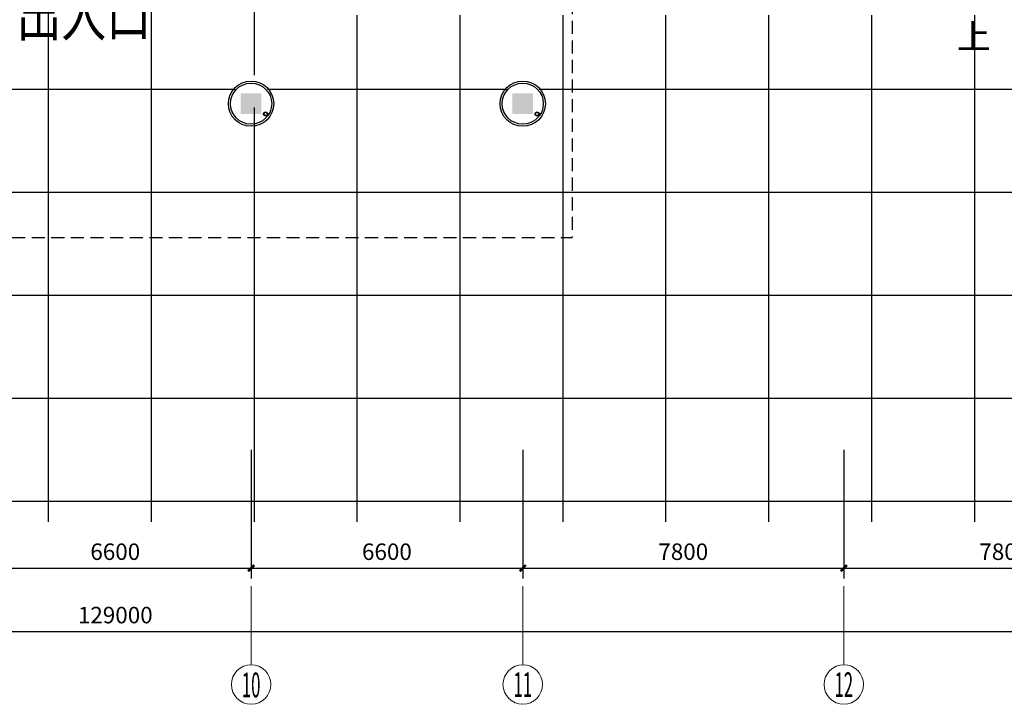
# Model space of a CAD drawing. Extents: x 1951357 to 2608284, y -163135 to 857128.
# Drawn here: x 2035399 to 2059321, y 284120 to 300742 of the extents above; entities that cross this region are included whole.
import ezdxf
from ezdxf.enums import TextEntityAlignment as Align

# ---------------------------------------------------------------- set-up
doc = ezdxf.new("R2010")
doc.units = 0
doc.header["$LTSCALE"] = 1000
doc.header["$MEASUREMENT"] = 0
doc.linetypes.add('DASHED2', pattern=[9.525, 6.35, -3.175])
doc.layers.get('0').update_dxf_attribs({"linetype": 'CONTINUOUS'})
doc.layers.get('Defpoints').update_dxf_attribs({"color": 8, "linetype": 'CONTINUOUS'})
doc.layers.add('A-AXIS', color=3, linetype='CONTINUOUS', lineweight=0)
doc.layers.add('A-AXIS-TEXT', color=3, linetype='CONTINUOUS', lineweight=0)
for name, color, linetype in [('A-CLIN-SUSP', 252, 'CONTINUOUS'), ('A-FLOR-OVHD', 9, 'DASHED2'), ('COLUMN', 7, 'CONTINUOUS'), ('PUB_DIM', 3, 'CONTINUOUS'), ('PUB_HATCH', 252, 'CONTINUOUS'), ('PUB_TEXT', 7, 'CONTINUOUS'), ('STAIR', 8, 'CONTINUOUS'), ('TEXT', 8, 'CONTINUOUS')]:
    doc.layers.add(name, color=color, linetype=linetype)
doc.styles.add('_TCH_DIM', font='SIMPLEX', dxfattribs={"width": 0.8, "height": 3.5, "bigfont": 'HZTXT'})
doc.styles.add('dim_font', font='tjromans.shx', dxfattribs={"width": 0.8, "bigfont": 'tjhztxt.shx'})
doc.styles.add('宋体', font='SimSun.ttf')
doc.styles.add('黑体', font='tjromant.shx', dxfattribs={"width": 0.8, "bigfont": 'tjhts.shx'})
doc.dimstyles.new('DIMN500', dxfattribs={"dimscale": 5, "dimtxt": 300, "dimasz": 100, "dimexe": 150, "dimexo": 200, "dimgap": 0, "dimtad": 0, "dimdec": 0, "dimzin": 0, "dimdsep": 46, "dimtxsty": 'dim_font', "dimblk": 'ARCHTICK', "dimcen": 0.09, "dimdle": 150, "dimclrt": 7, "dimazin": 2, "dimtfac": 1, "dimtdec": 0, "dimtix": 1, "dimtmove": 2, "dimatfit": 3, "dimldrblk": 'ARCHTICK', "dimfxl": 0, "dimtvp": 1, "dimtolj": 1, "dimtzin": 0, "dimarcsym": 0})

# ---------------------------------------------------------------- blocks, each defined once
blk = doc.blocks.new('柱子')
at = {"layer": 'PUB_HATCH'}
h = blk.add_hatch(color=256, dxfattribs=at)
h.paths.add_polyline_path([(0, 250), (-250, 250), (-250, 0), (0, 0)])
h.paths.add_polyline_path([(250, 250), (0, 250), (0, 0), (250, 0)])
h.paths.add_polyline_path([(250, 0), (0, 0), (0, -250), (250, -250)])
h.paths.add_polyline_path([(0, 0), (-250, 0), (-250, -250), (0, -250)])
blk = doc.blocks.new('_ArchTick')
at = {"color": 0, "linetype": 'ByBlock', "const_width": 0.4}
blk.add_lwpolyline([(-0.5, -0.5), (0.5, 0.5)], dxfattribs=at)
blk = doc.blocks.new('*D935')
at = {"layer": 'Defpoints', "color": 0}
for p in [(2034421, 290548), (2041021, 290548), (2041021, 287425)]:
    blk.add_point(p, dxfattribs=at)
at = {"layer": 'PUB_DIM', "color": 0, "lineweight": -2}
for p, q in [((2034421, 290298), (2034421, 287175)), ((2041021, 290298), (2041021, 287175)), ((2034171, 287425), (2041271, 287425))]:
    blk.add_line(p, q, dxfattribs=at)
at = {"layer": 'PUB_DIM', "color": 0, "lineweight": -2, "xscale": 150, "yscale": 150, "zscale": 150, "rotation": 180}
blk.add_blockref('_ArchTick', (2034421, 287425), dxfattribs=at)
at = {"layer": 'PUB_DIM', "color": 0, "lineweight": -2, "xscale": 150, "yscale": 150, "zscale": 150}
blk.add_blockref('_ArchTick', (2041021, 287425), dxfattribs=at)
at = {"layer": 'PUB_DIM', "color": 3, "insert": (2037721, 287825), "char_height": 400, "attachment_point": 5, "style": 'dim_font'}
blk.add_mtext('\\A1;6600', dxfattribs=at)
blk = doc.blocks.new('*D936')
at = {"layer": 'Defpoints', "color": 0}
for p in [(2041021, 290548), (2047621, 290548), (2047621, 287425)]:
    blk.add_point(p, dxfattribs=at)
at = {"layer": 'PUB_DIM', "color": 0, "lineweight": -2}
for p, q in [((2041021, 290298), (2041021, 287175)), ((2047621, 290298), (2047621, 287175)), ((2040771, 287425), (2047871, 287425))]:
    blk.add_line(p, q, dxfattribs=at)
at = {"layer": 'PUB_DIM', "color": 0, "lineweight": -2, "xscale": 150, "yscale": 150, "zscale": 150, "rotation": 180}
blk.add_blockref('_ArchTick', (2041021, 287425), dxfattribs=at)
at = {"layer": 'PUB_DIM', "color": 0, "lineweight": -2, "xscale": 150, "yscale": 150, "zscale": 150}
blk.add_blockref('_ArchTick', (2047621, 287425), dxfattribs=at)
at = {"layer": 'PUB_DIM', "color": 3, "insert": (2044321, 287825), "char_height": 400, "attachment_point": 5, "style": 'dim_font'}
blk.add_mtext('\\A1;6600', dxfattribs=at)
blk = doc.blocks.new('*D937')
at = {"layer": 'Defpoints', "color": 0}
for p in [(2047621, 290548), (2055421, 290548), (2055421, 287425)]:
    blk.add_point(p, dxfattribs=at)
at = {"layer": 'PUB_DIM', "color": 0, "lineweight": -2}
for p, q in [((2047621, 290298), (2047621, 287175)), ((2055421, 290298), (2055421, 287175)), ((2047371, 287425), (2055671, 287425))]:
    blk.add_line(p, q, dxfattribs=at)
at = {"layer": 'PUB_DIM', "color": 0, "lineweight": -2, "xscale": 150, "yscale": 150, "zscale": 150, "rotation": 180}
blk.add_blockref('_ArchTick', (2047621, 287425), dxfattribs=at)
at = {"layer": 'PUB_DIM', "color": 0, "lineweight": -2, "xscale": 150, "yscale": 150, "zscale": 150}
blk.add_blockref('_ArchTick', (2055421, 287425), dxfattribs=at)
at = {"layer": 'PUB_DIM', "color": 3, "insert": (2051521, 287825), "char_height": 400, "attachment_point": 5, "style": 'dim_font'}
blk.add_mtext('\\A1;7800', dxfattribs=at)
blk = doc.blocks.new('*D938')
at = {"layer": 'Defpoints', "color": 0}
for p in [(2055421, 290548), (2063221, 290548), (2063221, 287425)]:
    blk.add_point(p, dxfattribs=at)
at = {"layer": 'PUB_DIM', "color": 0, "lineweight": -2}
for p, q in [((2055421, 290298), (2055421, 287175)), ((2063221, 290298), (2063221, 287175)), ((2055171, 287425), (2063471, 287425))]:
    blk.add_line(p, q, dxfattribs=at)
at = {"layer": 'PUB_DIM', "color": 0, "lineweight": -2, "xscale": 150, "yscale": 150, "zscale": 150, "rotation": 180}
blk.add_blockref('_ArchTick', (2055421, 287425), dxfattribs=at)
at = {"layer": 'PUB_DIM', "color": 0, "lineweight": -2, "xscale": 150, "yscale": 150, "zscale": 150}
blk.add_blockref('_ArchTick', (2063221, 287425), dxfattribs=at)
at = {"layer": 'PUB_DIM', "color": 3, "insert": (2059321, 287825), "char_height": 400, "attachment_point": 5, "style": 'dim_font'}
blk.add_mtext('\\A1;7800', dxfattribs=at)
blk = doc.blocks.new('*D944')
at = {"layer": 'Defpoints', "color": 0}
for p in [(1973221, 289548), (2102221, 289548), (2102221, 285886)]:
    blk.add_point(p, dxfattribs=at)
at = {"layer": 'PUB_DIM', "color": 0, "lineweight": -2}
for p, q in [((1973221, 289298), (1973221, 285636)), ((2102221, 289298), (2102221, 285636)), ((1972971, 285886), (2102471, 285886))]:
    blk.add_line(p, q, dxfattribs=at)
at = {"layer": 'PUB_DIM', "color": 0, "lineweight": -2, "xscale": 150, "yscale": 150, "zscale": 150, "rotation": 180}
blk.add_blockref('_ArchTick', (1973221, 285886), dxfattribs=at)
at = {"layer": 'PUB_DIM', "color": 0, "lineweight": -2, "xscale": 150, "yscale": 150, "zscale": 150}
blk.add_blockref('_ArchTick', (2102221, 285886), dxfattribs=at)
at = {"layer": 'PUB_DIM', "color": 3, "insert": (2037721, 286286), "char_height": 400, "attachment_point": 5, "style": 'dim_font'}
blk.add_mtext('\\A1;129000', dxfattribs=at)

msp = doc.modelspace()

# ---------------------------------------------------------------- hatches: boundary and pattern name
at = {"layer": 'PUB_HATCH'}
h = msp.add_hatch(dxfattribs=at)
h.set_pattern_fill('ANSI37', color=256, scale=20000, angle=45, style=0)
h.set_pattern_definition([(90, (-638900.5, -378450), (-2500, 5e-13), []), (180, (-638900.5, -378450), (-5e-13, -2500), [])])
h.paths.add_polyline_path([(2042871.2, 317902.8), (2045821.2, 317902.8), (2045821.2, 322952.8), (2047371.2, 322952.8), (2047371.2, 324198.8), (2028071.2, 324198.8), (2028071.2, 313052.8), (2030421.2, 313052.8), (2030421.2, 313052.8), (2031971.2, 313052.8), (2031971.2, 307402.8), (2032571.2, 307402.8), (2032571.2, 290952.8), (2011971.2, 290952.8), (2011971.2, 288552.8), (2063471.2, 288552.8), (2063471.2, 300852.8), (2042871.2, 300852.8)])
h.paths.add_polyline_path([(2041421.2, 309502.8, -1), (2040621.2, 309502.8, -1)], flags=16)
h.paths.add_polyline_path([(2034821.2, 309502.8, -1), (2034021.2, 309502.8, -1)], flags=16)
h.paths.add_polyline_path([(2041421.2, 305602.8, -1), (2040621.2, 305602.8, -1)], flags=16)
h.paths.add_polyline_path([(2034821.2, 305602.8, -1), (2034021.2, 305602.8, -1)], flags=16)
h.paths.add_polyline_path([(2041421.2, 299002.8, -1), (2040621.2, 299002.8, -1)], flags=16)
h.paths.add_polyline_path([(2034821.2, 299002.8, -1), (2034021.2, 299002.8, -1)], flags=16)
h.paths.add_polyline_path([(2048021.2, 299002.8, -1), (2047221.2, 299002.8, -1)], flags=16)

# ---------------------------------------------------------------- linework, layer by layer
at = {"layer": 'A-AXIS'}
for p, q in [((2041021.2, 286988.2), (2041021.2, 285080.2)), ((2047621.2, 286988.2), (2047621.2, 285080.2)), ((2055421.2, 286988.2), (2055421.2, 285080.2))]:
    msp.add_line(p, q, dxfattribs=at)
at = {"layer": 'A-AXIS', "ltscale": 10}
for centre in [(2041021.2, 284600.2), (2047621.2, 284600.2), (2055421.2, 284600.2)]:
    msp.add_circle(centre, 480, dxfattribs=at)
at = {"layer": 'A-CLIN-SUSP'}
for centre, radius in [((2041371.2, 298452.8), 50), ((2041371.2, 298452.8), 40), ((2047971.2, 298452.8), 50), ((2047971.2, 298452.8), 40)]:
    msp.add_circle(centre, radius, dxfattribs=at)
at = {"layer": 'A-FLOR-OVHD', "ltscale": 0.05}
for p in [(2048821.2, 305002.8), (2028071.2, 295452.8)]:
    msp.add_line(p, (2048821.2, 295452.8), dxfattribs=at)
at = {"layer": 'STAIR'}
for centre, radius in [((2041021.2, 298702.8), 550), ((2041021.2, 298702.8), 500), ((2047621.2, 298702.8), 550), ((2047621.2, 298702.8), 500)]:
    msp.add_circle(centre, radius, dxfattribs=at)

# ---------------------------------------------------------------- block references
at = {"layer": 'COLUMN', "xscale": -1}
for p in [(2041021.2, 298702.8), (2047621.2, 298702.8)]:
    msp.add_blockref('柱子', p, dxfattribs=at)

# ---------------------------------------------------------------- texts
at = {"layer": 'A-AXIS-TEXT', "style": '宋体', "width": 0.53033}
for s, p, p2 in [('10', (2040795, 284290.5), (2041247.5, 284290.5)), ('11', (2047395, 284297.1), (2047847.5, 284297.1)), ('12', (2055195, 284297.1), (2055647.5, 284297.1))]:
    msp.add_text(s, height=600, dxfattribs=at).set_placement(p, p2, align=Align.FIT)
at = {"layer": 'PUB_TEXT', "color": 7, "style": '黑体', "width": 0.8}
msp.add_text('出入口', height=1000, dxfattribs=at).set_placement((2035318.9, 300343.5))
at = {"layer": 'TEXT', "style": '_TCH_DIM'}
msp.add_text('上', height=600, dxfattribs=at).set_placement((2058174.6, 300034.9))

# ---------------------------------------------------------------- dimensions: what is measured, and where the dimension line sits
at = {"layer": 'PUB_DIM'}
for base, p1, p2, picture, middle in [((2041021.2, 287425.1), (2034421.2, 290548.3), (2041021.2, 290548.3), '*D935', (2037721.2, 287825.1)), ((2047621.2, 287425.1), (2041021.2, 290548.3), (2047621.2, 290548.3), '*D936', (2044321.2, 287825.1)), ((2055421.2, 287425.1), (2047621.2, 290548.3), (2055421.2, 290548.3), '*D937', (2051521.2, 287825.1)), ((2063221.2, 287425.1), (2055421.2, 290548.3), (2063221.2, 290548.3), '*D938', (2059321.2, 287825.1))]:
    dim = msp.add_linear_dim(base=base, p1=p1, p2=p2, angle=180, dimstyle='DIMN500', override={"dimtxt": 80, "dimasz": 30, "dimexe": 50, "dimexo": 50, "dimblk1": 'ArchTick', "dimblk2": 'ArchTick', "dimsah": 1, "dimdle": 50, "dimclrt": 3}, dxfattribs=at)
    dim.commit()
    dim.dimension.update_dxf_attribs({"geometry": picture, "text_midpoint": middle})
dim = msp.add_aligned_dim(p1=(1973221.2, 289548.3), p2=(2102221.2, 289548.3), distance=-3662.8, dimstyle='DIMN500', override={"dimtxt": 80, "dimasz": 30, "dimexe": 50, "dimexo": 50, "dimblk1": 'ArchTick', "dimblk2": 'ArchTick', "dimsah": 1, "dimdle": 50, "dimclrt": 3}, dxfattribs=at)
dim.commit()
dim.dimension.update_dxf_attribs({"geometry": '*D944', "text_midpoint": (2037721.2, 286285.6)})

doc.saveas('drawing.dxf')
